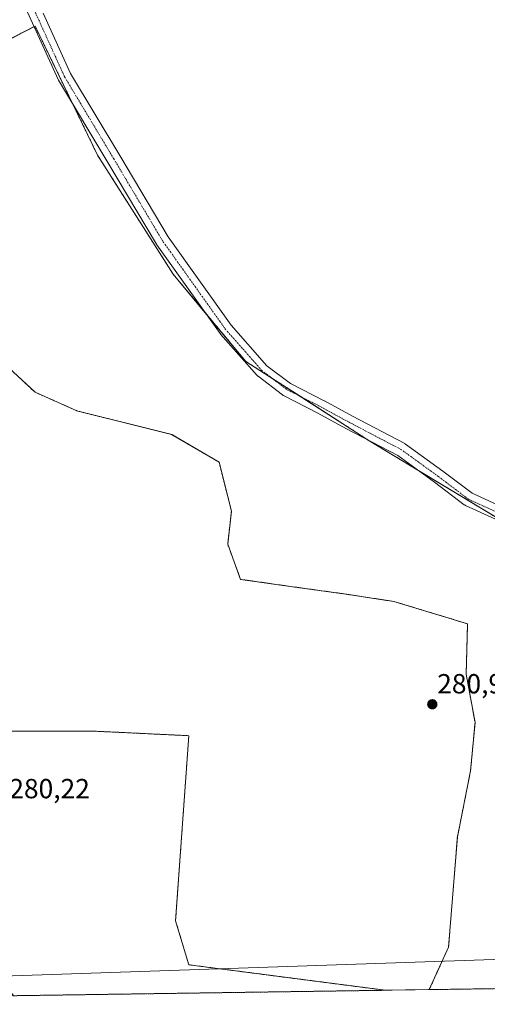
# Model space of a CAD drawing. Units: metres. Extents: x 601297 to 604774, y 4682900 to 4685263.
# Drawn here: x 601544 to 601713, y 4682900 to 4683256 of the extents above; entities that cross this region are included whole.
import ezdxf
from ezdxf.enums import TextEntityAlignment as Align

# ---------------------------------------------------------------- set-up
doc = ezdxf.new("R2010")
doc.units = ezdxf.units.M
doc.header["$MEASUREMENT"] = 0
doc.linetypes.add('TRAZO_Y_PUNTO', pattern=[1, 0.5, -0.25, 0, -0.25])
doc.linetypes.add('TRAZOS', pattern=[0.75, 0.5, -0.25])
for name, color, linetype, lineweight in [('Arbolado forestal', 92, 'TRAZOS', 0), ('Arbolado forestal CxS', 92, 'Continuous', 0), ('Carátula', 7, 'Continuous', 5), ('Comarca CxS', 133, 'Continuous', 0), ('Comunidad Autónoma CxS', 142, 'Continuous', 0), ('Espacio natural protegido', 2, 'Continuous', 13), ('Espacio natural protegido CxS', 2, 'Continuous', 0), ('Municipio CxS', 142, 'Continuous', 0), ('Pastizal CxS', 92, 'Continuous', 0), ('Pista no pavimentada', 254, 'Continuous', 13), ('Pista no pavimentada Cxs', 254, 'Continuous', 0), ('Pista pavimentada eje', 135, 'TRAZO_Y_PUNTO', 0), ('Prado', 92, 'Continuous', 0), ('Prado CxS', 92, 'Continuous', 0), ('Provincia CxS', 1, 'Continuous', 0), ('Punto de cota en terreno', 7, 'Continuous', 0), ('Rótulo de punto de cota en terreno', 19, 'Continuous', 0)]:
    doc.layers.add(name, color=color, linetype=linetype, lineweight=lineweight)
doc.styles.add('Arial', font='txt', dxfattribs={"height": 0.2})

# ---------------------------------------------------------------- blocks, each defined once
blk = doc.blocks.new('*U156')
at = {"layer": 'Arbolado forestal CxS', "color": 92, "linetype": 'Continuous', "lineweight": 0}
for points in [[(601717.53, 4682905.51, 281.04), (601692.08, 4682905.14, 280.59), (601699.07, 4682920.52, 280.87), (601702.25, 4682960.4, 281.01), (601707.04, 4682984.32, 280.99), (601708.63, 4683001.86, 281.14), (601705.44, 4683019.41, 280.95), (601705.93, 4683037.59, 281.25), (601679.29, 4683045.67, 281.16), (601661.91, 4683048.34, 281.18), (601642.52, 4683051.02, 281.34), (601623.79, 4683053.69, 281.06), (601619.11, 4683066.4, 281.05), (601620.45, 4683078.43, 281.27), (601615.96, 4683096.14, 281.44), (601598.83, 4683106.14, 281.46), (601564.55, 4683114.7, 281.1), (601549.36, 4683121.45, 281.17), (601538.37, 4683131.69, 281.25)], [(601444.45, 4683199.75, 280.95), (601549.37, 4683254, 281.7), (601572.01, 4683207.26, 281.33), (601572.01, 4683207.26, 281.33), (601599.32, 4683164.24, 281.6), (601625.66, 4683132.62, 281.66), (601670.97, 4683103.47, 281.55), (601727.23, 4683069.55, 281.59)]]:
    blk.add_polyline3d(points, dxfattribs=at)
blk.add_polyline3d([(601676.25, 4682904.9, 280.56), (601541.56, 4682902.93, 280.49), (601520.31, 4682931.57, 280.26), (601476.37, 4682981.53, 280.45), (601465.97, 4683004.7, 280.77), (601467.95, 4683003.46, 280.8), (601482.3, 4682998.68, 280.98), (601509.4, 4682998.68, 280.96), (601539.68, 4682998.68, 280.93), (601571.56, 4682998.68, 280.9), (601605.03, 4682997.08, 280.88), (601600.25, 4682930.09, 280.19), (601605.03, 4682914.14, 280.8), (601676.25, 4682904.9, 280.56)], close=True, dxfattribs=at)
blk = doc.blocks.new('*U168')
at = {"layer": 'Espacio natural protegido CxS', "color": 2, "linetype": 'Continuous', "lineweight": 0}
for points in [[(601845.1608, 4682907.3847, 277.8448), (601478.7495, 4682902.0032, 276.5307)], [(601530.4786, 4682909.8047, 280.0287), (601765.1472, 4682917.7579, 282.2189)]]:
    blk.add_polyline3d(points, dxfattribs=at)
blk = doc.blocks.new('5PATER')
at = {"layer": 'Carátula', "linetype": 'Continuous', "lineweight": 5}
h = blk.add_hatch(color=250, dxfattribs=at)
edge = h.paths.add_edge_path()
edge.add_ellipse((0, 0.01), major_axis=(-1.33, -1.34), ratio=0.999422, start_angle=0, end_angle=360)

msp = doc.modelspace()

# ---------------------------------------------------------------- linework, layer by layer
at = {"layer": 'Arbolado forestal', "color": 92, "linetype": 'TRAZOS', "lineweight": 0}
for points in [[(601754.42, 4683058.67, 282.51), (601727.23, 4683069.55, 281.59), (601721.55, 4683072.97, 281.76), (601687.89, 4683093.26, 281.68), (601670.97, 4683103.47, 281.55), (601669.94, 4683104.13, 281.55), (601645.29, 4683119.99, 281.58), (601635.03, 4683126.59, 281.59), (601625.66, 4683132.62, 281.66), (601610.89, 4683150.35, 281.67), (601599.32, 4683164.24, 281.6), (601572.01, 4683207.26, 281.33), (601562.94, 4683225.99, 281.53), (601549.37, 4683254, 281.7), (601549.06, 4683253.83, 281.69), (601444.45, 4683199.75, 280.95), (601439.66, 4683197.27, 281), (601412.6, 4683183.28, 280.85), (601326.65, 4683138.84, 280.86)], [(601692.08, 4682905.14, 280.59), (601699.06, 4682920.52, 280.87), (601702.25, 4682960.4, 281.01), (601707.03, 4682984.32, 280.99), (601708.63, 4683001.87, 281.14), (601705.44, 4683019.41, 280.95), (601705.93, 4683037.59, 281.25), (601679.29, 4683045.67, 281.16), (601661.91, 4683048.34, 281.18), (601642.52, 4683051.02, 281.34), (601623.79, 4683053.69, 281.06), (601619.11, 4683066.4, 281.05), (601620.45, 4683078.43, 281.27), (601615.96, 4683096.14, 281.44), (601598.82, 4683106.14, 281.46), (601564.55, 4683114.7, 281.1), (601549.36, 4683121.46, 281.17), (601538.37, 4683131.69, 281.25)], [(601465.97, 4683004.7, 280.77), (601467.95, 4683003.46, 280.8), (601482.3, 4682998.68, 280.98), (601509.4, 4682998.68, 280.96), (601539.68, 4682998.68, 280.93), (601571.56, 4682998.68, 280.9), (601605.03, 4682997.08, 280.88), (601600.24, 4682930.09, 280.19), (601605.03, 4682914.14, 280.8), (601676.25, 4682904.9, 280.56)], [(601676.25, 4682904.9, 280.56), (601541.56, 4682902.93, 280.49)], [(601717.53, 4682905.51, 281.04), (601692.08, 4682905.14, 280.59)]]:
    msp.add_polyline3d(points, dxfattribs=at)
at = {"layer": 'Comarca CxS', "color": 133, "linetype": 'Continuous', "lineweight": 0}
msp.add_polyline3d([(604765.1, 4682950.27, 284.43), (601330.1, 4682899.82, 279.79), (601296.71, 4685212.97, 284.8), (604730.58, 4685263.42, 308.38), (604765.1, 4682950.27, 284.43)], close=True, dxfattribs=at)
at = {"layer": 'Comunidad Autónoma CxS', "color": 142, "linetype": 'Continuous', "lineweight": 0}
msp.add_polyline3d([(601478.75, 4682902, 276.53), (601330.1, 4682899.82, 279.79), (601327.69, 4683066.59, 276.86), (601296.71, 4685212.97, 284.8), (604730.58, 4685263.42, 308.38), (604744.51, 4684329.88, 285.92), (604765.1, 4682950.27, 284.43), (601845.16, 4682907.38, 277.84), (601478.75, 4682902, 276.53)], close=True, dxfattribs=at)
at = {"layer": 'Espacio natural protegido', "color": 2, "linetype": 'Continuous', "lineweight": 13}
msp.add_polyline3d([(601530.48, 4682909.8, 280.03), (601765.15, 4682917.76, 282.22)], dxfattribs=at)
at = {"layer": 'Municipio CxS', "color": 142, "linetype": 'Continuous', "lineweight": 0}
msp.add_polyline3d([(601934.39, 4683492.91, 278.19), (601892.3, 4683430.69, 277.89), (601864.85, 4683375.79, 277.81), (601849.29, 4683321.79, 277.76), (601831.9, 4683221.14, 277.78), (601817.26, 4683096.69, 277.71), (601808.11, 4683029.88, 279), (601811.77, 4682978.64, 279.62), (601828.24, 4682930.14, 277.39), (601845.16, 4682907.38, 277.84), (601478.75, 4682902, 276.53), (601446.19, 4682949.36, 276.43), (601382.14, 4683024.4, 276.29), (601327.69, 4683066.59, 276.86), (601326.78, 4683129.77, 280.78), (601296.71, 4685212.97, 284.8)], dxfattribs=at)
at = {"layer": 'Pastizal CxS', "color": 92, "linetype": 'Continuous', "lineweight": 0}
for points in [[(601538.37, 4683131.69, 281.25), (601549.36, 4683121.45, 281.17), (601564.55, 4683114.7, 281.1), (601598.82, 4683106.14, 281.46), (601615.96, 4683096.14, 281.44), (601620.45, 4683078.43, 281.27), (601619.11, 4683066.4, 281.05), (601623.79, 4683053.69, 281.06), (601642.52, 4683051.02, 281.34), (601661.91, 4683048.34, 281.18), (601679.29, 4683045.67, 281.16), (601705.93, 4683037.59, 281.25), (601705.44, 4683019.41, 280.95), (601708.63, 4683001.86, 281.14), (601707.04, 4682984.32, 280.99), (601702.25, 4682960.4, 281.01), (601699.07, 4682920.52, 280.87), (601692.08, 4682905.14, 280.59), (601692.08, 4682905.14, 280.59), (601676.25, 4682904.9, 280.56), (601605.03, 4682914.14, 280.8), (601600.25, 4682930.09, 280.19), (601605.03, 4682997.08, 280.88), (601571.56, 4682998.68, 280.9), (601539.68, 4682998.68, 280.93)], [(601692.08, 4682905.14, 280.59), (601699.06, 4682920.52, 280.87), (601702.25, 4682960.4, 281.01), (601707.03, 4682984.32, 280.99), (601708.63, 4683001.87, 281.14), (601705.44, 4683019.41, 280.95), (601705.93, 4683037.59, 281.25), (601679.29, 4683045.67, 281.16), (601661.91, 4683048.34, 281.18), (601642.52, 4683051.02, 281.34), (601623.79, 4683053.69, 281.06), (601619.11, 4683066.4, 281.05), (601620.45, 4683078.43, 281.27), (601615.96, 4683096.14, 281.44), (601598.82, 4683106.14, 281.46), (601564.55, 4683114.7, 281.1), (601549.36, 4683121.46, 281.17), (601538.37, 4683131.69, 281.25)], [(601465.97, 4683004.7, 280.77), (601467.95, 4683003.46, 280.8), (601482.3, 4682998.68, 280.98), (601509.4, 4682998.68, 280.96), (601539.68, 4682998.68, 280.93), (601571.56, 4682998.68, 280.9), (601605.03, 4682997.08, 280.88), (601600.24, 4682930.09, 280.19), (601605.03, 4682914.14, 280.8), (601676.25, 4682904.9, 280.56)], [(601692.08, 4682905.14, 280.59), (601676.25, 4682904.9, 280.56)]]:
    msp.add_polyline3d(points, dxfattribs=at)
at = {"layer": 'Pista no pavimentada', "color": 254, "linetype": 'Continuous', "lineweight": 13}
for points in [[(601725.62, 4683071.12, 281.69), (601705.24, 4683080.4, 281.68), (601705.02, 4683080.51, 281.68), (601704.76, 4683080.68, 281.68), (601694.01, 4683088.83, 281.75), (601680.68, 4683098.5, 281.67), (601661.91, 4683108.34, 281.44), (601651.73, 4683113.89, 281.58), (601639.33, 4683120.23, 281.47), (601639.21, 4683120.29, 281.47), (601638.95, 4683120.46, 281.48), (601630.09, 4683127.21, 281.66), (601629.99, 4683127.29, 281.66), (601629.73, 4683127.54, 281.67), (601616.5, 4683142.49, 281.78), (601616.46, 4683142.54, 281.77), (601616.34, 4683142.7, 281.77), (601593.45, 4683174.85, 281.44), (601593.34, 4683175.02, 281.44), (601575.74, 4683204.65, 281.46), (601557.88, 4683234.43, 281.58), (601557.75, 4683234.66, 281.58), (601546.06, 4683260.44, 281.4)], [(601552.36, 4683258.66, 281.72), (601562.25, 4683236.86, 281.53), (601580.04, 4683207.21, 281.38), (601597.58, 4683177.66, 281.33), (601620.33, 4683145.71, 281.43), (601633.31, 4683131.04, 281.51), (601641.8, 4683124.58, 281.47), (601654.04, 4683118.33, 281.47), (601654.1, 4683118.3, 281.47), (601664.27, 4683112.75, 281.43), (601683.17, 4683102.84, 281.43), (601683.25, 4683102.79, 281.43), (601683.47, 4683102.65, 281.44), (601696.99, 4683092.84, 281.5), (601707.56, 4683084.84, 281.8), (601727.57, 4683075.72, 281.75), (601749.94, 4683068.27, 282.58), (601753.88, 4683066.99, 282.7), (601755.25, 4683066.55, 282.76), (601755.36, 4683066.6, 282.76), (601757.41, 4683067.6, 282.77), (601760.97, 4683071.39, 282.97), (601762.04, 4683072.33, 283)]]:
    msp.add_polyline3d(points, dxfattribs=at)
at = {"layer": 'Pista no pavimentada Cxs', "color": 254, "linetype": 'Continuous', "lineweight": 0}
for points in [[(601725.62, 4683071.12, 281.69), (601705.24, 4683080.4, 281.68), (601705.02, 4683080.51, 281.68), (601704.76, 4683080.68, 281.68), (601694.01, 4683088.83, 281.75), (601680.68, 4683098.5, 281.67), (601661.91, 4683108.34, 281.44), (601651.73, 4683113.89, 281.58), (601639.33, 4683120.23, 281.47), (601639.21, 4683120.29, 281.47), (601638.95, 4683120.46, 281.48), (601630.09, 4683127.21, 281.66), (601629.99, 4683127.29, 281.66), (601629.73, 4683127.54, 281.67), (601616.5, 4683142.49, 281.78), (601616.46, 4683142.54, 281.77), (601616.34, 4683142.7, 281.77), (601593.45, 4683174.85, 281.44), (601593.34, 4683175.02, 281.44), (601575.74, 4683204.65, 281.46), (601557.88, 4683234.43, 281.58), (601557.75, 4683234.66, 281.58), (601546.06, 4683260.44, 281.4)], [(601552.36, 4683258.66, 281.72), (601562.25, 4683236.86, 281.53), (601580.04, 4683207.21, 281.38), (601597.58, 4683177.66, 281.33), (601620.33, 4683145.71, 281.43), (601633.31, 4683131.04, 281.51), (601641.8, 4683124.58, 281.47), (601654.04, 4683118.33, 281.47), (601654.1, 4683118.3, 281.47), (601664.27, 4683112.75, 281.43), (601683.17, 4683102.84, 281.43), (601683.25, 4683102.79, 281.43), (601683.47, 4683102.65, 281.44), (601696.99, 4683092.84, 281.5), (601707.56, 4683084.84, 281.8), (601727.57, 4683075.72, 281.75)]]:
    msp.add_polyline3d(points, dxfattribs=at)
at = {"layer": 'Pista pavimentada eje', "color": 135, "linetype": 'TRAZO_Y_PUNTO', "lineweight": 0}
msp.add_polyline3d([(601761.98, 4683062.27, 283.15), (601752.59, 4683064.75, 282.76), (601726.66, 4683073.39, 281.91), (601706.27, 4683082.68, 281.89), (601695.5, 4683090.84, 281.71), (601682, 4683100.63, 281.57), (601663.09, 4683110.55, 281.48), (601652.9, 4683116.1, 281.56), (601640.46, 4683122.45, 281.52), (601631.6, 4683129.2, 281.69), (601618.37, 4683144.15, 281.61), (601595.49, 4683176.3, 281.41), (601577.89, 4683205.93, 281.46), (601560.03, 4683235.7, 281.61), (601548.34, 4683261.47, 281.58)], dxfattribs=at)
at = {"layer": 'Prado', "color": 92, "linetype": 'Continuous', "lineweight": 0}
msp.add_polyline3d([(601754.42, 4683058.67, 282.51), (601727.23, 4683069.55, 281.59), (601721.55, 4683072.97, 281.76), (601687.89, 4683093.26, 281.68), (601670.97, 4683103.47, 281.55), (601669.94, 4683104.13, 281.55), (601645.29, 4683119.99, 281.58), (601635.03, 4683126.59, 281.59), (601625.66, 4683132.62, 281.66), (601610.89, 4683150.35, 281.67), (601599.32, 4683164.24, 281.6), (601572.01, 4683207.26, 281.33), (601562.94, 4683225.99, 281.53), (601549.37, 4683254, 281.7), (601549.06, 4683253.83, 281.69), (601444.45, 4683199.75, 280.95), (601439.66, 4683197.27, 281), (601412.6, 4683183.28, 280.85), (601326.65, 4683138.84, 280.86)], dxfattribs=at)
at = {"layer": 'Prado CxS', "color": 92, "linetype": 'Continuous', "lineweight": 0}
msp.add_polyline3d([(601727.23, 4683069.55, 281.59), (601670.97, 4683103.47, 281.55), (601625.66, 4683132.62, 281.66), (601599.32, 4683164.24, 281.6), (601572.01, 4683207.26, 281.33), (601549.37, 4683254, 281.7), (601444.45, 4683199.75, 280.95), (601326.65, 4683138.84, 280.86), (601323.92, 4683327.8, 280.74), (601328.2, 4683328.23, 280.51), (601328.2, 4683341.27, 280.43), (601335.03, 4683351.21, 280.47), (601360.48, 4683372.95, 280.4), (601427.32, 4683391.67, 280.65), (601484.7, 4683407.62, 280.99), (601477.34, 4683467.42, 280.07)], dxfattribs=at)
at = {"layer": 'Provincia CxS', "color": 1, "linetype": 'Continuous', "lineweight": 0}
msp.add_polyline3d([(604765.1, 4682950.27, 284.43), (601330.1, 4682899.82, 279.79), (601296.71, 4685212.97, 284.8), (602529.94, 4685231.09, 285.58), (604730.58, 4685263.42, 308.38), (604744.51, 4684329.88, 285.92), (604765.1, 4682950.27, 284.43)], close=True, dxfattribs=at)

# ---------------------------------------------------------------- block references
at = {"layer": 'Arbolado forestal CxS', "color": 92, "linetype": 'Continuous', "lineweight": 0}
msp.add_blockref('*U156', (0, 0), dxfattribs=at)
at = {"layer": 'Espacio natural protegido CxS', "color": 2, "linetype": 'Continuous', "lineweight": 0}
msp.add_blockref('*U168', (0, 0), dxfattribs=at)
at = {"layer": 'Punto de cota en terreno', "linetype": 'Continuous', "lineweight": 0}
msp.add_blockref('5PATER', (601693.18, 4683008.44, 280.99), dxfattribs=at)

# ---------------------------------------------------------------- texts
at = {"layer": 'Rótulo de punto de cota en terreno', "color": 19, "linetype": 'Continuous', "lineweight": 0, "style": 'Arial'}
for s, p in [('280,99', (601694.94, 4683010.2)), ('280,22', (601540.05, 4682972.23))]:
    msp.add_text(s, height=7, dxfattribs=at).set_placement(p, align=Align.BOTTOM_LEFT)

doc.saveas('drawing.dxf')
